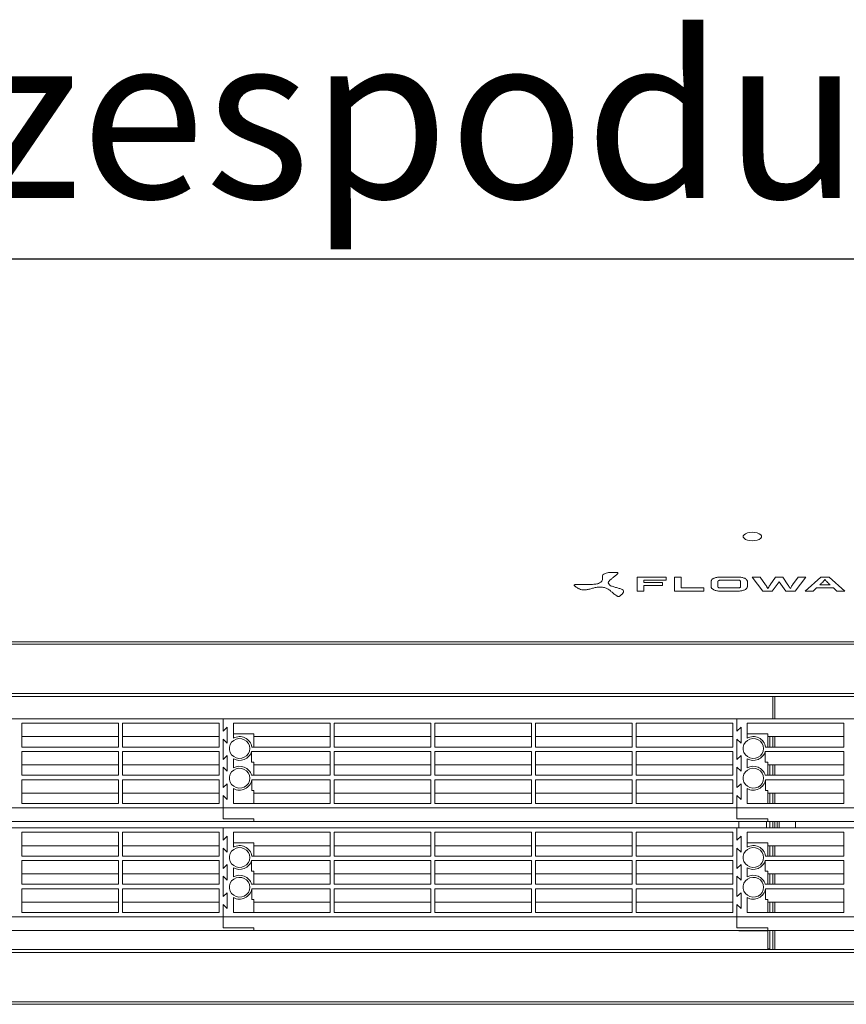
# Model space of a CAD drawing. Units: millimetres. Extents: x 19441 to 28041, y 1852 to 4822.
# Drawn here: x 20528 to 20930, y 3068 to 3548 of the extents above; entities that cross this region are included whole.
import ezdxf

# ---------------------------------------------------------------- set-up
doc = ezdxf.new("R2010")
doc.units = ezdxf.units.MM
doc.layers.add('Flowair1', color=7, linetype='Continuous')
doc.layers.add('TABELKA', color=7, linetype='Continuous')
doc.styles.add('SLDTEXTSTYLE0', font='TXT.shx', dxfattribs={"width": 0.75})

msp = doc.modelspace()

# ---------------------------------------------------------------- linework, layer by layer
at = {"layer": 'Flowair1', "color": 7, "linetype": 'Continuous', "lineweight": 15}
for p, q in [((21664.584, 3431.419), (20104.584, 3431.419)), ((21664.584, 3431.255), (20104.584, 3431.255)), ((20880.536, 3297.098), (20880.179, 3296.527)), ((20880.179, 3296.527), (20880.179, 3295.931)), ((20880.179, 3295.931), (20880.536, 3295.36)), ((20881.221, 3297.599), (20880.536, 3297.098)), ((20880.536, 3295.36), (20881.221, 3294.858)), ((20882.178, 3297.989), (20881.221, 3297.599)), ((20881.221, 3294.858), (20882.178, 3294.468)), ((20883.33, 3298.237), (20882.178, 3297.989)), ((20882.178, 3294.468), (20883.33, 3294.221)), ((20884.584, 3298.322), (20883.33, 3298.237)), ((20883.33, 3294.221), (20884.584, 3294.136)), ((20885.838, 3298.237), (20884.584, 3298.322)), ((20884.584, 3294.136), (20885.838, 3294.221)), ((20886.99, 3297.989), (20885.838, 3298.237)), ((20885.838, 3294.221), (20886.99, 3294.468)), ((20887.947, 3297.599), (20886.99, 3297.989)), ((20886.99, 3294.468), (20887.947, 3294.858)), ((20888.632, 3297.098), (20887.947, 3297.599)), ((20887.947, 3294.858), (20888.632, 3295.36)), ((20888.989, 3296.527), (20888.632, 3297.098)), ((20888.632, 3295.36), (20888.989, 3295.931)), ((20888.989, 3295.931), (20888.989, 3296.527)), ((20842.591, 3276.495), (20828.488, 3276.495)), ((20828.488, 3276.495), (20828.488, 3269.665)), ((20831.762, 3274.965), (20842.591, 3274.965)), ((20831.762, 3273.879), (20831.762, 3274.965)), ((20842.591, 3274.965), (20842.591, 3276.495)), ((20850.004, 3276.495), (20846.727, 3276.495)), ((20846.727, 3276.495), (20846.727, 3269.665)), ((20850.004, 3271.205), (20850.004, 3276.495)), ((20877.786, 3276.486), (20868.928, 3276.486)), ((20868.928, 3274.956), (20877.786, 3274.956)), ((20884.528, 3276.486), (20889.752, 3269.673)), ((20888.306, 3276.486), (20884.528, 3276.486)), ((20891.019, 3272.706), (20888.306, 3276.486)), ((20895.782, 3276.486), (20893.27, 3272.706)), ((20899.38, 3276.486), (20895.782, 3276.486)), ((20901.91, 3272.706), (20899.38, 3276.486)), ((20906.854, 3276.486), (20904.142, 3272.706)), ((20905.426, 3269.673), (20910.632, 3276.486)), ((20910.632, 3276.486), (20906.854, 3276.486)), ((20917.935, 3276.486), (20910.339, 3269.673)), ((20921.91, 3276.486), (20917.935, 3276.486)), ((20929.506, 3269.673), (20921.91, 3276.486)), ((20840.793, 3273.879), (20831.762, 3273.879)), ((20831.762, 3272.337), (20840.793, 3272.337)), ((20831.762, 3269.665), (20831.762, 3272.337)), ((20840.793, 3272.337), (20840.793, 3273.879)), ((20860.991, 3271.205), (20850.004, 3271.205)), ((20860.991, 3269.665), (20860.991, 3271.205)), ((20864.569, 3274.436), (20864.569, 3271.724)), ((20867.842, 3271.724), (20867.842, 3274.436)), ((20877.786, 3271.205), (20868.928, 3271.205)), ((20878.872, 3274.436), (20878.872, 3271.724)), ((20882.147, 3271.724), (20882.147, 3274.436)), ((20894.253, 3269.673), (20897.591, 3274.238)), ((20897.591, 3274.238), (20900.906, 3269.673)), ((20914.117, 3269.673), (20915.727, 3271.205)), ((20915.727, 3271.205), (20924.143, 3271.205)), ((20922.413, 3272.745), (20917.452, 3272.745)), ((20924.143, 3271.205), (20925.751, 3269.673)), ((20828.488, 3269.665), (20831.762, 3269.665)), ((20846.727, 3269.665), (20860.991, 3269.665)), ((20868.928, 3269.673), (20877.786, 3269.673)), ((20889.752, 3269.673), (20894.253, 3269.673)), ((20900.906, 3269.673), (20905.426, 3269.673)), ((20910.339, 3269.673), (20914.117, 3269.673)), ((20925.751, 3269.673), (20929.506, 3269.673)), ((21664.584, 3244.995), (20104.584, 3244.995)), ((21664.584, 3243.759), (20104.584, 3243.759)), ((20125.584, 3219.719), (21643.584, 3219.719)), ((21643.584, 3218.319), (20125.584, 3218.319)), ((20894.584, 3207.493), (20894.584, 3218.319)), ((20895.584, 3207.493), (20895.584, 3218.319)), ((20627.084, 3207.493), (20377.084, 3207.493)), ((20576.084, 3205.321), (20529.084, 3205.321)), ((20529.084, 3205.321), (20529.084, 3193.74)), ((20576.084, 3193.74), (20576.084, 3205.321)), ((20625.084, 3205.321), (20578.084, 3205.321)), ((20578.084, 3205.321), (20578.084, 3193.74)), ((20625.084, 3193.74), (20625.084, 3205.321)), ((20627.084, 3201.461), (20627.084, 3207.493)), ((20627.084, 3207.493), (20627.084, 3201.461)), ((20877.084, 3207.493), (20627.084, 3207.493)), ((20629.084, 3203.391), (20627.084, 3201.461)), ((20629.084, 3203.391), (20627.084, 3201.461)), ((20629.084, 3195.67), (20629.084, 3203.391)), ((20629.084, 3195.67), (20629.084, 3203.391)), ((20679.084, 3205.321), (20632.084, 3205.321)), ((20632.084, 3205.321), (20632.084, 3198.031)), ((20679.084, 3193.74), (20679.084, 3205.321)), ((20728.084, 3205.321), (20681.084, 3205.321)), ((20681.084, 3205.321), (20681.084, 3193.74)), ((20728.084, 3193.74), (20728.084, 3205.321)), ((20777.084, 3205.321), (20730.084, 3205.321)), ((20730.084, 3205.321), (20730.084, 3193.74)), ((20777.084, 3193.74), (20777.084, 3205.321)), ((20826.084, 3205.321), (20779.084, 3205.321)), ((20779.084, 3205.321), (20779.084, 3193.74)), ((20826.084, 3193.74), (20826.084, 3205.321)), ((20875.084, 3205.321), (20828.084, 3205.321)), ((20828.084, 3205.321), (20828.084, 3193.74)), ((20875.084, 3193.74), (20875.084, 3205.321)), ((20877.084, 3207.493), (20877.084, 3201.461)), ((21127.084, 3207.493), (20877.084, 3207.493)), ((20877.084, 3201.461), (20877.084, 3207.493)), ((20879.084, 3203.391), (20877.084, 3201.461)), ((20879.084, 3203.391), (20877.084, 3201.461)), ((20879.084, 3195.67), (20879.084, 3203.391)), ((20879.084, 3195.67), (20879.084, 3203.391)), ((20929.084, 3205.321), (20882.084, 3205.321)), ((20882.084, 3205.321), (20882.084, 3198.031)), ((20929.084, 3193.74), (20929.084, 3205.321)), ((20576.084, 3198.775), (20529.084, 3198.775)), ((20625.084, 3198.775), (20578.084, 3198.775)), ((20642.084, 3200.084), (20632.084, 3200.084)), ((20642.084, 3193.74), (20642.084, 3200.084)), ((20679.084, 3198.775), (20642.084, 3198.775)), ((20728.084, 3198.775), (20681.084, 3198.775)), ((20777.084, 3198.775), (20730.084, 3198.775)), ((20826.084, 3198.775), (20779.084, 3198.775)), ((20875.084, 3198.775), (20828.084, 3198.775)), ((20892.084, 3200.084), (20882.084, 3200.084)), ((20892.084, 3193.74), (20892.084, 3200.084)), ((20929.084, 3198.775), (20892.084, 3198.775)), ((20893.084, 3198.775), (20893.084, 3193.74)), ((20894.584, 3193.74), (20894.584, 3198.775)), ((20895.584, 3193.74), (20895.584, 3198.775)), ((20529.084, 3193.74), (20576.084, 3193.74)), ((20578.084, 3193.74), (20625.084, 3193.74)), ((20627.084, 3197.601), (20629.084, 3195.67)), ((20627.084, 3187.708), (20627.084, 3197.601)), ((20627.084, 3197.601), (20627.084, 3187.708)), ((20627.084, 3197.601), (20629.084, 3195.67)), ((20630.498, 3194.939), (20630.131, 3193.673)), ((20630.131, 3193.673), (20630.131, 3192.359)), ((20631.205, 3196.062), (20630.498, 3194.939)), ((20632.201, 3196.959), (20631.205, 3196.062)), ((20633.41, 3197.563), (20632.201, 3196.959)), ((20634.743, 3197.831), (20633.41, 3197.563)), ((20636.101, 3197.741), (20634.743, 3197.831)), ((20637.384, 3197.301), (20636.101, 3197.741)), ((20638.497, 3196.543), (20637.384, 3197.301)), ((20639.356, 3195.524), (20638.497, 3196.543)), ((20639.899, 3194.318), (20639.356, 3195.524)), ((20640.084, 3193.016), (20639.899, 3194.318)), ((20641.037, 3193.74), (20679.084, 3193.74)), ((20681.084, 3193.74), (20728.084, 3193.74)), ((20730.084, 3193.74), (20777.084, 3193.74)), ((20779.084, 3193.74), (20826.084, 3193.74)), ((20828.084, 3193.74), (20875.084, 3193.74)), ((20877.084, 3197.601), (20877.084, 3187.708)), ((20877.084, 3197.601), (20879.084, 3195.67)), ((20877.084, 3197.601), (20879.084, 3195.67)), ((20877.084, 3187.708), (20877.084, 3197.601)), ((20880.498, 3194.939), (20880.131, 3193.673)), ((20880.131, 3193.673), (20880.131, 3192.359)), ((20881.205, 3196.062), (20880.498, 3194.939)), ((20882.201, 3196.959), (20881.205, 3196.062)), ((20883.41, 3197.563), (20882.201, 3196.959)), ((20884.743, 3197.831), (20883.41, 3197.563)), ((20886.101, 3197.741), (20884.743, 3197.831)), ((20887.384, 3197.301), (20886.101, 3197.741)), ((20888.497, 3196.543), (20887.384, 3197.301)), ((20889.356, 3195.524), (20888.497, 3196.543)), ((20889.899, 3194.318), (20889.356, 3195.524)), ((20890.084, 3193.016), (20889.899, 3194.318)), ((20891.037, 3193.74), (20929.084, 3193.74)), ((20576.084, 3191.569), (20529.084, 3191.569)), ((20529.084, 3191.569), (20529.084, 3179.987)), ((20576.084, 3179.987), (20576.084, 3191.569)), ((20625.084, 3191.569), (20578.084, 3191.569)), ((20578.084, 3191.569), (20578.084, 3179.987)), ((20625.084, 3179.987), (20625.084, 3191.569)), ((20629.084, 3189.639), (20627.084, 3187.708)), ((20629.084, 3189.639), (20627.084, 3187.708)), ((20629.084, 3181.918), (20629.084, 3189.639)), ((20629.084, 3181.918), (20629.084, 3189.639)), ((20630.131, 3192.359), (20630.498, 3191.094)), ((20630.498, 3191.094), (20631.205, 3189.971)), ((20631.205, 3189.971), (20632.201, 3189.074)), ((20632.201, 3189.074), (20633.41, 3188.47)), ((20633.41, 3188.47), (20634.743, 3188.202)), ((20636.101, 3188.292), (20637.384, 3188.732)), ((20637.384, 3188.732), (20638.497, 3189.49)), ((20638.497, 3189.49), (20639.356, 3190.509)), ((20639.356, 3190.509), (20639.899, 3191.715)), ((20639.899, 3191.715), (20640.084, 3193.016)), ((20679.084, 3191.569), (20640.893, 3191.569)), ((20640.893, 3186.331), (20640.893, 3191.569)), ((20679.084, 3179.987), (20679.084, 3191.569)), ((20728.084, 3191.569), (20681.084, 3191.569)), ((20681.084, 3191.569), (20681.084, 3179.987)), ((20728.084, 3179.987), (20728.084, 3191.569)), ((20777.084, 3191.569), (20730.084, 3191.569)), ((20730.084, 3191.569), (20730.084, 3179.987)), ((20777.084, 3179.987), (20777.084, 3191.569)), ((20826.084, 3191.569), (20779.084, 3191.569)), ((20779.084, 3191.569), (20779.084, 3179.987)), ((20826.084, 3179.987), (20826.084, 3191.569)), ((20875.084, 3191.569), (20828.084, 3191.569)), ((20828.084, 3191.569), (20828.084, 3179.987)), ((20875.084, 3179.987), (20875.084, 3191.569)), ((20879.084, 3189.639), (20877.084, 3187.708)), ((20879.084, 3189.639), (20877.084, 3187.708)), ((20879.084, 3181.918), (20879.084, 3189.639)), ((20879.084, 3181.918), (20879.084, 3189.639)), ((20880.131, 3192.359), (20880.498, 3191.094)), ((20880.498, 3191.094), (20881.205, 3189.971)), ((20881.205, 3189.971), (20882.201, 3189.074)), ((20882.201, 3189.074), (20883.41, 3188.47)), ((20883.41, 3188.47), (20884.743, 3188.202)), ((20886.101, 3188.292), (20887.384, 3188.732)), ((20887.384, 3188.732), (20888.497, 3189.49)), ((20888.497, 3189.49), (20889.356, 3190.509)), ((20889.356, 3190.509), (20889.899, 3191.715)), ((20889.899, 3191.715), (20890.084, 3193.016)), ((20929.084, 3191.569), (20890.893, 3191.569)), ((20890.893, 3186.331), (20890.893, 3191.569)), ((20929.084, 3179.987), (20929.084, 3191.569)), ((20576.084, 3185.022), (20529.084, 3185.022)), ((20625.084, 3185.022), (20578.084, 3185.022)), ((20627.084, 3183.848), (20629.084, 3181.918)), ((20627.084, 3173.956), (20627.084, 3183.848)), ((20627.084, 3183.848), (20627.084, 3173.956)), ((20627.084, 3183.848), (20629.084, 3181.918)), ((20632.084, 3188.002), (20632.084, 3183.555)), ((20634.743, 3188.202), (20636.101, 3188.292)), ((20642.084, 3186.331), (20640.893, 3186.331)), ((20642.084, 3179.987), (20642.084, 3186.331)), ((20679.084, 3185.022), (20642.084, 3185.022)), ((20728.084, 3185.022), (20681.084, 3185.022)), ((20777.084, 3185.022), (20730.084, 3185.022)), ((20826.084, 3185.022), (20779.084, 3185.022)), ((20875.084, 3185.022), (20828.084, 3185.022)), ((20877.084, 3183.848), (20877.084, 3173.956)), ((20877.084, 3183.848), (20879.084, 3181.918)), ((20877.084, 3183.848), (20879.084, 3181.918)), ((20877.084, 3173.956), (20877.084, 3183.848)), ((20882.084, 3188.002), (20882.084, 3183.555)), ((20884.743, 3188.202), (20886.101, 3188.292)), ((20892.084, 3186.331), (20890.893, 3186.331)), ((20892.084, 3179.987), (20892.084, 3186.331)), ((20929.084, 3185.022), (20892.084, 3185.022)), ((20893.084, 3185.022), (20893.084, 3179.987)), ((20894.584, 3179.987), (20894.584, 3185.022)), ((20895.584, 3179.987), (20895.584, 3185.022)), ((20529.084, 3179.987), (20576.084, 3179.987)), ((20578.084, 3179.987), (20625.084, 3179.987)), ((20630.498, 3180.462), (20630.131, 3179.197)), ((20630.131, 3179.197), (20630.131, 3177.883)), ((20631.205, 3181.585), (20630.498, 3180.462)), ((20632.201, 3182.482), (20631.205, 3181.585)), ((20633.41, 3183.087), (20632.201, 3182.482)), ((20634.743, 3183.354), (20633.41, 3183.087)), ((20636.101, 3183.264), (20634.743, 3183.354)), ((20637.384, 3182.824), (20636.101, 3183.264)), ((20638.497, 3182.066), (20637.384, 3182.824)), ((20639.356, 3181.047), (20638.497, 3182.066)), ((20639.899, 3179.842), (20639.356, 3181.047)), ((20640.084, 3178.54), (20639.899, 3179.842)), ((20640.893, 3179.987), (20679.084, 3179.987)), ((20681.084, 3179.987), (20728.084, 3179.987)), ((20730.084, 3179.987), (20777.084, 3179.987)), ((20779.084, 3179.987), (20826.084, 3179.987)), ((20828.084, 3179.987), (20875.084, 3179.987)), ((20880.498, 3180.462), (20880.131, 3179.197)), ((20880.131, 3179.197), (20880.131, 3177.883)), ((20881.205, 3181.585), (20880.498, 3180.462)), ((20882.201, 3182.482), (20881.205, 3181.585)), ((20883.41, 3183.087), (20882.201, 3182.482)), ((20884.743, 3183.354), (20883.41, 3183.087)), ((20886.101, 3183.264), (20884.743, 3183.354)), ((20887.384, 3182.824), (20886.101, 3183.264)), ((20888.497, 3182.066), (20887.384, 3182.824)), ((20889.356, 3181.047), (20888.497, 3182.066)), ((20889.899, 3179.842), (20889.356, 3181.047)), ((20890.084, 3178.54), (20889.899, 3179.842)), ((20890.893, 3179.987), (20929.084, 3179.987)), ((20576.084, 3177.816), (20529.084, 3177.816)), ((20529.084, 3177.816), (20529.084, 3166.235)), ((20576.084, 3166.235), (20576.084, 3177.816)), ((20625.084, 3177.816), (20578.084, 3177.816)), ((20578.084, 3177.816), (20578.084, 3166.235)), ((20625.084, 3166.235), (20625.084, 3177.816)), ((20629.084, 3175.886), (20627.084, 3173.956)), ((20629.084, 3175.886), (20627.084, 3173.956)), ((20629.084, 3168.165), (20629.084, 3175.886)), ((20629.084, 3168.165), (20629.084, 3175.886)), ((20630.131, 3177.883), (20630.498, 3176.617)), ((20630.498, 3176.617), (20631.205, 3175.494)), ((20631.205, 3175.494), (20632.201, 3174.598)), ((20632.201, 3174.598), (20633.41, 3173.993)), ((20636.101, 3173.815), (20637.384, 3174.255)), ((20637.384, 3174.255), (20638.497, 3175.013)), ((20638.497, 3175.013), (20639.356, 3176.033)), ((20639.356, 3176.033), (20639.899, 3177.238)), ((20639.899, 3177.238), (20640.084, 3178.54)), ((20679.084, 3177.816), (20641.037, 3177.816)), ((20641.037, 3172.579), (20641.037, 3177.816)), ((20679.084, 3166.235), (20679.084, 3177.816)), ((20728.084, 3177.816), (20681.084, 3177.816)), ((20681.084, 3177.816), (20681.084, 3166.235)), ((20728.084, 3166.235), (20728.084, 3177.816)), ((20777.084, 3177.816), (20730.084, 3177.816)), ((20730.084, 3177.816), (20730.084, 3166.235)), ((20777.084, 3166.235), (20777.084, 3177.816)), ((20826.084, 3177.816), (20779.084, 3177.816)), ((20779.084, 3177.816), (20779.084, 3166.235)), ((20826.084, 3166.235), (20826.084, 3177.816)), ((20875.084, 3177.816), (20828.084, 3177.816)), ((20828.084, 3177.816), (20828.084, 3166.235)), ((20875.084, 3166.235), (20875.084, 3177.816)), ((20879.084, 3175.886), (20877.084, 3173.956)), ((20879.084, 3175.886), (20877.084, 3173.956)), ((20879.084, 3168.165), (20879.084, 3175.886)), ((20879.084, 3168.165), (20879.084, 3175.886)), ((20880.131, 3177.883), (20880.498, 3176.617)), ((20880.498, 3176.617), (20881.205, 3175.494)), ((20881.205, 3175.494), (20882.201, 3174.598)), ((20882.201, 3174.598), (20883.41, 3173.993)), ((20886.101, 3173.815), (20887.384, 3174.255)), ((20887.384, 3174.255), (20888.497, 3175.013)), ((20888.497, 3175.013), (20889.356, 3176.033)), ((20889.356, 3176.033), (20889.899, 3177.238)), ((20889.899, 3177.238), (20890.084, 3178.54)), ((20929.084, 3177.816), (20891.037, 3177.816)), ((20891.037, 3172.579), (20891.037, 3177.816)), ((20929.084, 3166.235), (20929.084, 3177.816)), ((20576.084, 3171.269), (20529.084, 3171.269)), ((20625.084, 3171.269), (20578.084, 3171.269)), ((20627.084, 3170.095), (20629.084, 3168.165)), ((20627.084, 3164.063), (20627.084, 3170.095)), ((20627.084, 3170.095), (20627.084, 3164.063)), ((20627.084, 3170.095), (20629.084, 3168.165)), ((20632.084, 3173.525), (20632.084, 3166.235)), ((20633.41, 3173.993), (20634.743, 3173.726)), ((20634.743, 3173.726), (20636.101, 3173.815)), ((20642.084, 3172.579), (20641.037, 3172.579)), ((20642.084, 3166.235), (20642.084, 3172.579)), ((20679.084, 3171.269), (20642.084, 3171.269)), ((20728.084, 3171.269), (20681.084, 3171.269)), ((20777.084, 3171.269), (20730.084, 3171.269)), ((20826.084, 3171.269), (20779.084, 3171.269)), ((20875.084, 3171.269), (20828.084, 3171.269)), ((20877.084, 3170.095), (20877.084, 3164.063)), ((20877.084, 3170.095), (20879.084, 3168.165)), ((20877.084, 3170.095), (20879.084, 3168.165)), ((20877.084, 3164.063), (20877.084, 3170.095)), ((20882.084, 3173.525), (20882.084, 3166.235)), ((20883.41, 3173.993), (20884.743, 3173.726)), ((20884.743, 3173.726), (20886.101, 3173.815)), ((20892.084, 3172.579), (20891.037, 3172.579)), ((20892.084, 3166.235), (20892.084, 3172.579)), ((20929.084, 3171.269), (20892.084, 3171.269)), ((20893.084, 3171.269), (20893.084, 3166.235)), ((20894.584, 3166.235), (20894.584, 3171.269)), ((20895.584, 3166.235), (20895.584, 3171.269)), ((20529.084, 3166.235), (20576.084, 3166.235)), ((20578.084, 3166.235), (20625.084, 3166.235)), ((20632.084, 3166.235), (20679.084, 3166.235)), ((20681.084, 3166.235), (20728.084, 3166.235)), ((20730.084, 3166.235), (20777.084, 3166.235)), ((20779.084, 3166.235), (20826.084, 3166.235)), ((20828.084, 3166.235), (20875.084, 3166.235)), ((20882.084, 3166.235), (20929.084, 3166.235)), ((20377.084, 3164.063), (20627.084, 3164.063)), ((20627.084, 3164.063), (20627.084, 3158.826)), ((20627.084, 3164.063), (20627.084, 3158.826)), ((20627.084, 3164.063), (20877.084, 3164.063)), ((20877.084, 3164.063), (20877.084, 3158.826)), ((20877.084, 3164.063), (21127.084, 3164.063)), ((20877.084, 3164.063), (20877.084, 3158.826)), ((20392.084, 3157.517), (20642.084, 3157.517)), ((20642.084, 3158.826), (20627.084, 3158.826)), ((20627.084, 3158.826), (20642.084, 3158.826)), ((20642.084, 3157.517), (20642.084, 3158.826)), ((20642.084, 3158.826), (20642.084, 3157.517)), ((20642.084, 3157.517), (20892.084, 3157.517)), ((20877.084, 3158.826), (20892.084, 3158.826)), ((20892.084, 3158.826), (20877.084, 3158.826)), ((20878.084, 3157.517), (20878.084, 3154.412)), ((20891.484, 3157.517), (20891.484, 3154.412)), ((20892.084, 3158.826), (20892.084, 3157.517)), ((20892.084, 3157.517), (20892.084, 3158.826)), ((20892.084, 3157.517), (21142.084, 3157.517)), ((20893.084, 3157.517), (20893.084, 3154.412)), ((20894.584, 3154.412), (20894.584, 3157.517)), ((20895.584, 3154.412), (20895.584, 3157.517)), ((20896.584, 3154.412), (20896.584, 3157.517)), ((20897.584, 3157.517), (20897.584, 3154.412)), ((20905.584, 3157.517), (20905.584, 3154.412)), ((20627.084, 3154.412), (20377.084, 3154.412)), ((20576.084, 3152.241), (20529.084, 3152.241)), ((20529.084, 3152.241), (20529.084, 3140.659)), ((20576.084, 3140.659), (20576.084, 3152.241)), ((20625.084, 3152.241), (20578.084, 3152.241)), ((20578.084, 3152.241), (20578.084, 3140.659)), ((20625.084, 3140.659), (20625.084, 3152.241)), ((20627.084, 3148.38), (20627.084, 3154.412)), ((20627.084, 3154.412), (20627.084, 3148.38)), ((20877.084, 3154.412), (20627.084, 3154.412)), ((20629.084, 3150.311), (20627.084, 3148.38)), ((20629.084, 3150.311), (20627.084, 3148.38)), ((20629.084, 3142.59), (20629.084, 3150.311)), ((20629.084, 3142.59), (20629.084, 3150.311)), ((20679.084, 3152.241), (20632.084, 3152.241)), ((20632.084, 3152.241), (20632.084, 3144.95)), ((20679.084, 3140.659), (20679.084, 3152.241)), ((20728.084, 3152.241), (20681.084, 3152.241)), ((20681.084, 3152.241), (20681.084, 3140.659)), ((20728.084, 3140.659), (20728.084, 3152.241)), ((20777.084, 3152.241), (20730.084, 3152.241)), ((20730.084, 3152.241), (20730.084, 3140.659)), ((20777.084, 3140.659), (20777.084, 3152.241)), ((20826.084, 3152.241), (20779.084, 3152.241)), ((20779.084, 3152.241), (20779.084, 3140.659)), ((20826.084, 3140.659), (20826.084, 3152.241)), ((20875.084, 3152.241), (20828.084, 3152.241)), ((20828.084, 3152.241), (20828.084, 3140.659)), ((20875.084, 3140.659), (20875.084, 3152.241)), ((20877.084, 3154.412), (20877.084, 3148.38)), ((21127.084, 3154.412), (20877.084, 3154.412)), ((20877.084, 3148.38), (20877.084, 3154.412)), ((20879.084, 3150.311), (20877.084, 3148.38)), ((20879.084, 3150.311), (20877.084, 3148.38)), ((20879.084, 3142.59), (20879.084, 3150.311)), ((20879.084, 3142.59), (20879.084, 3150.311)), ((20929.084, 3152.241), (20882.084, 3152.241)), ((20882.084, 3152.241), (20882.084, 3144.95)), ((20929.084, 3140.659), (20929.084, 3152.241)), ((20576.084, 3145.694), (20529.084, 3145.694)), ((20625.084, 3145.694), (20578.084, 3145.694)), ((20642.084, 3147.003), (20632.084, 3147.003)), ((20642.084, 3140.659), (20642.084, 3147.003)), ((20679.084, 3145.694), (20642.084, 3145.694)), ((20728.084, 3145.694), (20681.084, 3145.694)), ((20777.084, 3145.694), (20730.084, 3145.694)), ((20826.084, 3145.694), (20779.084, 3145.694)), ((20875.084, 3145.694), (20828.084, 3145.694)), ((20892.084, 3147.003), (20882.084, 3147.003)), ((20892.084, 3140.659), (20892.084, 3147.003)), ((20929.084, 3145.694), (20892.084, 3145.694)), ((20893.084, 3145.694), (20893.084, 3140.659)), ((20894.584, 3140.659), (20894.584, 3145.694)), ((20895.584, 3140.659), (20895.584, 3145.694)), ((20529.084, 3140.659), (20576.084, 3140.659)), ((20578.084, 3140.659), (20625.084, 3140.659)), ((20627.084, 3144.52), (20629.084, 3142.59)), ((20627.084, 3134.628), (20627.084, 3144.52)), ((20627.084, 3144.52), (20627.084, 3134.628)), ((20627.084, 3144.52), (20629.084, 3142.59)), ((20630.498, 3141.858), (20630.131, 3140.593)), ((20630.131, 3140.593), (20630.131, 3139.279)), ((20631.205, 3142.981), (20630.498, 3141.858)), ((20632.201, 3143.878), (20631.205, 3142.981)), ((20633.41, 3144.483), (20632.201, 3143.878)), ((20634.743, 3144.75), (20633.41, 3144.483)), ((20636.101, 3144.66), (20634.743, 3144.75)), ((20637.384, 3144.22), (20636.101, 3144.66)), ((20638.497, 3143.462), (20637.384, 3144.22)), ((20639.356, 3142.443), (20638.497, 3143.462)), ((20639.899, 3141.238), (20639.356, 3142.443)), ((20640.084, 3139.936), (20639.899, 3141.238)), ((20641.037, 3140.659), (20679.084, 3140.659)), ((20681.084, 3140.659), (20728.084, 3140.659)), ((20730.084, 3140.659), (20777.084, 3140.659)), ((20779.084, 3140.659), (20826.084, 3140.659)), ((20828.084, 3140.659), (20875.084, 3140.659)), ((20877.084, 3144.52), (20877.084, 3134.628)), ((20877.084, 3144.52), (20879.084, 3142.59)), ((20877.084, 3144.52), (20879.084, 3142.59)), ((20877.084, 3134.628), (20877.084, 3144.52)), ((20880.498, 3141.858), (20880.131, 3140.593)), ((20880.131, 3140.593), (20880.131, 3139.279)), ((20881.205, 3142.981), (20880.498, 3141.858)), ((20882.201, 3143.878), (20881.205, 3142.981)), ((20883.41, 3144.483), (20882.201, 3143.878)), ((20884.743, 3144.75), (20883.41, 3144.483)), ((20886.101, 3144.66), (20884.743, 3144.75)), ((20887.384, 3144.22), (20886.101, 3144.66)), ((20888.497, 3143.462), (20887.384, 3144.22)), ((20889.356, 3142.443), (20888.497, 3143.462)), ((20889.899, 3141.238), (20889.356, 3142.443)), ((20890.084, 3139.936), (20889.899, 3141.238)), ((20891.037, 3140.659), (20929.084, 3140.659)), ((20576.084, 3138.488), (20529.084, 3138.488)), ((20529.084, 3138.488), (20529.084, 3126.907)), ((20576.084, 3126.907), (20576.084, 3138.488)), ((20625.084, 3138.488), (20578.084, 3138.488)), ((20578.084, 3138.488), (20578.084, 3126.907)), ((20625.084, 3126.907), (20625.084, 3138.488)), ((20629.084, 3136.558), (20627.084, 3134.628)), ((20629.084, 3136.558), (20627.084, 3134.628)), ((20629.084, 3128.837), (20629.084, 3136.558)), ((20629.084, 3128.837), (20629.084, 3136.558)), ((20630.131, 3139.279), (20630.498, 3138.013)), ((20630.498, 3138.013), (20631.205, 3136.89)), ((20631.205, 3136.89), (20632.201, 3135.993)), ((20632.201, 3135.993), (20633.41, 3135.389)), ((20637.384, 3135.651), (20638.497, 3136.409)), ((20638.497, 3136.409), (20639.356, 3137.428)), ((20639.356, 3137.428), (20639.899, 3138.634)), ((20639.899, 3138.634), (20640.084, 3139.936)), ((20679.084, 3138.488), (20640.893, 3138.488)), ((20640.893, 3133.251), (20640.893, 3138.488)), ((20679.084, 3126.907), (20679.084, 3138.488)), ((20728.084, 3138.488), (20681.084, 3138.488)), ((20681.084, 3138.488), (20681.084, 3126.907)), ((20728.084, 3126.907), (20728.084, 3138.488)), ((20777.084, 3138.488), (20730.084, 3138.488)), ((20730.084, 3138.488), (20730.084, 3126.907)), ((20777.084, 3126.907), (20777.084, 3138.488)), ((20826.084, 3138.488), (20779.084, 3138.488)), ((20779.084, 3138.488), (20779.084, 3126.907)), ((20826.084, 3126.907), (20826.084, 3138.488)), ((20875.084, 3138.488), (20828.084, 3138.488)), ((20828.084, 3138.488), (20828.084, 3126.907)), ((20875.084, 3126.907), (20875.084, 3138.488)), ((20879.084, 3136.558), (20877.084, 3134.628)), ((20879.084, 3136.558), (20877.084, 3134.628)), ((20879.084, 3128.837), (20879.084, 3136.558)), ((20879.084, 3128.837), (20879.084, 3136.558)), ((20880.131, 3139.279), (20880.498, 3138.013)), ((20880.498, 3138.013), (20881.205, 3136.89)), ((20881.205, 3136.89), (20882.201, 3135.993)), ((20882.201, 3135.993), (20883.41, 3135.389)), ((20887.384, 3135.651), (20888.497, 3136.409)), ((20888.497, 3136.409), (20889.356, 3137.428)), ((20889.356, 3137.428), (20889.899, 3138.634)), ((20889.899, 3138.634), (20890.084, 3139.936)), ((20929.084, 3138.488), (20890.893, 3138.488)), ((20890.893, 3133.251), (20890.893, 3138.488)), ((20929.084, 3126.907), (20929.084, 3138.488)), ((20576.084, 3131.941), (20529.084, 3131.941)), ((20625.084, 3131.941), (20578.084, 3131.941)), ((20632.084, 3134.921), (20632.084, 3130.474)), ((20633.41, 3135.389), (20634.743, 3135.121)), ((20634.743, 3135.121), (20636.101, 3135.211)), ((20636.101, 3135.211), (20637.384, 3135.651)), ((20642.084, 3133.251), (20640.893, 3133.251)), ((20642.084, 3126.907), (20642.084, 3133.251)), ((20679.084, 3131.941), (20642.084, 3131.941)), ((20728.084, 3131.941), (20681.084, 3131.941)), ((20777.084, 3131.941), (20730.084, 3131.941)), ((20826.084, 3131.941), (20779.084, 3131.941)), ((20875.084, 3131.941), (20828.084, 3131.941)), ((20882.084, 3134.921), (20882.084, 3130.474)), ((20883.41, 3135.389), (20884.743, 3135.121)), ((20884.743, 3135.121), (20886.101, 3135.211)), ((20886.101, 3135.211), (20887.384, 3135.651)), ((20892.084, 3133.251), (20890.893, 3133.251)), ((20892.084, 3126.907), (20892.084, 3133.251)), ((20929.084, 3131.941), (20892.084, 3131.941)), ((20893.084, 3131.941), (20893.084, 3126.907)), ((20894.584, 3126.907), (20894.584, 3131.941)), ((20895.584, 3126.907), (20895.584, 3131.941)), ((20529.084, 3126.907), (20576.084, 3126.907)), ((20578.084, 3126.907), (20625.084, 3126.907)), ((20627.084, 3130.767), (20629.084, 3128.837)), ((20627.084, 3120.875), (20627.084, 3130.767)), ((20627.084, 3130.767), (20627.084, 3120.875)), ((20627.084, 3130.767), (20629.084, 3128.837)), ((20630.498, 3127.382), (20630.131, 3126.116)), ((20631.205, 3128.504), (20630.498, 3127.382)), ((20632.201, 3129.401), (20631.205, 3128.504)), ((20633.41, 3130.006), (20632.201, 3129.401)), ((20634.743, 3130.273), (20633.41, 3130.006)), ((20636.101, 3130.184), (20634.743, 3130.273)), ((20637.384, 3129.744), (20636.101, 3130.184)), ((20638.497, 3128.986), (20637.384, 3129.744)), ((20639.356, 3127.966), (20638.497, 3128.986)), ((20639.899, 3126.761), (20639.356, 3127.966)), ((20640.084, 3125.459), (20639.899, 3126.761)), ((20640.893, 3126.907), (20679.084, 3126.907)), ((20681.084, 3126.907), (20728.084, 3126.907)), ((20730.084, 3126.907), (20777.084, 3126.907)), ((20779.084, 3126.907), (20826.084, 3126.907)), ((20828.084, 3126.907), (20875.084, 3126.907)), ((20877.084, 3130.767), (20877.084, 3120.875)), ((20877.084, 3130.767), (20879.084, 3128.837)), ((20877.084, 3130.767), (20879.084, 3128.837)), ((20877.084, 3120.875), (20877.084, 3130.767)), ((20880.498, 3127.382), (20880.131, 3126.116)), ((20881.205, 3128.504), (20880.498, 3127.382)), ((20882.201, 3129.401), (20881.205, 3128.504)), ((20883.41, 3130.006), (20882.201, 3129.401)), ((20884.743, 3130.273), (20883.41, 3130.006)), ((20886.101, 3130.184), (20884.743, 3130.273)), ((20887.384, 3129.744), (20886.101, 3130.184)), ((20888.497, 3128.986), (20887.384, 3129.744)), ((20889.356, 3127.966), (20888.497, 3128.986)), ((20889.899, 3126.761), (20889.356, 3127.966)), ((20890.084, 3125.459), (20889.899, 3126.761)), ((20890.893, 3126.907), (20929.084, 3126.907)), ((20576.084, 3124.735), (20529.084, 3124.735)), ((20529.084, 3124.735), (20529.084, 3113.154)), ((20576.084, 3113.154), (20576.084, 3124.735)), ((20625.084, 3124.735), (20578.084, 3124.735)), ((20578.084, 3124.735), (20578.084, 3113.154)), ((20625.084, 3113.154), (20625.084, 3124.735)), ((20629.084, 3122.805), (20627.084, 3120.875)), ((20629.084, 3122.805), (20627.084, 3120.875)), ((20629.084, 3115.084), (20629.084, 3122.805)), ((20629.084, 3115.084), (20629.084, 3122.805)), ((20630.131, 3126.116), (20630.131, 3124.802)), ((20630.131, 3124.802), (20630.498, 3123.537)), ((20630.498, 3123.537), (20631.205, 3122.414)), ((20631.205, 3122.414), (20632.201, 3121.517)), ((20632.201, 3121.517), (20633.41, 3120.912)), ((20637.384, 3121.175), (20638.497, 3121.932)), ((20638.497, 3121.932), (20639.356, 3122.952)), ((20639.356, 3122.952), (20639.899, 3124.157)), ((20639.899, 3124.157), (20640.084, 3125.459)), ((20679.084, 3124.735), (20641.037, 3124.735)), ((20641.037, 3119.498), (20641.037, 3124.735)), ((20679.084, 3113.154), (20679.084, 3124.735)), ((20728.084, 3124.735), (20681.084, 3124.735)), ((20681.084, 3124.735), (20681.084, 3113.154)), ((20728.084, 3113.154), (20728.084, 3124.735)), ((20777.084, 3124.735), (20730.084, 3124.735)), ((20730.084, 3124.735), (20730.084, 3113.154)), ((20777.084, 3113.154), (20777.084, 3124.735)), ((20826.084, 3124.735), (20779.084, 3124.735)), ((20779.084, 3124.735), (20779.084, 3113.154)), ((20826.084, 3113.154), (20826.084, 3124.735)), ((20875.084, 3124.735), (20828.084, 3124.735)), ((20828.084, 3124.735), (20828.084, 3113.154)), ((20875.084, 3113.154), (20875.084, 3124.735)), ((20879.084, 3122.805), (20877.084, 3120.875)), ((20879.084, 3122.805), (20877.084, 3120.875)), ((20879.084, 3115.084), (20879.084, 3122.805)), ((20879.084, 3115.084), (20879.084, 3122.805)), ((20880.131, 3126.116), (20880.131, 3124.802)), ((20880.131, 3124.802), (20880.498, 3123.537)), ((20880.498, 3123.537), (20881.205, 3122.414)), ((20881.205, 3122.414), (20882.201, 3121.517)), ((20882.201, 3121.517), (20883.41, 3120.912)), ((20887.384, 3121.175), (20888.497, 3121.932)), ((20888.497, 3121.932), (20889.356, 3122.952)), ((20889.356, 3122.952), (20889.899, 3124.157)), ((20889.899, 3124.157), (20890.084, 3125.459)), ((20929.084, 3124.735), (20891.037, 3124.735)), ((20891.037, 3119.498), (20891.037, 3124.735)), ((20929.084, 3113.154), (20929.084, 3124.735)), ((20576.084, 3118.189), (20529.084, 3118.189)), ((20625.084, 3118.189), (20578.084, 3118.189)), ((20627.084, 3117.014), (20629.084, 3115.084)), ((20627.084, 3110.982), (20627.084, 3117.014)), ((20627.084, 3117.014), (20627.084, 3110.982)), ((20627.084, 3117.014), (20629.084, 3115.084)), ((20632.084, 3120.444), (20632.084, 3113.154)), ((20633.41, 3120.912), (20634.743, 3120.645)), ((20634.743, 3120.645), (20636.101, 3120.734)), ((20636.101, 3120.734), (20637.384, 3121.175)), ((20642.084, 3119.498), (20641.037, 3119.498)), ((20642.084, 3113.154), (20642.084, 3119.498)), ((20679.084, 3118.189), (20642.084, 3118.189)), ((20728.084, 3118.189), (20681.084, 3118.189)), ((20777.084, 3118.189), (20730.084, 3118.189)), ((20826.084, 3118.189), (20779.084, 3118.189)), ((20875.084, 3118.189), (20828.084, 3118.189)), ((20877.084, 3117.014), (20877.084, 3110.982)), ((20877.084, 3117.014), (20879.084, 3115.084)), ((20877.084, 3117.014), (20879.084, 3115.084)), ((20877.084, 3110.982), (20877.084, 3117.014)), ((20882.084, 3120.444), (20882.084, 3113.154)), ((20883.41, 3120.912), (20884.743, 3120.645)), ((20884.743, 3120.645), (20886.101, 3120.734)), ((20886.101, 3120.734), (20887.384, 3121.175)), ((20892.084, 3119.498), (20891.037, 3119.498)), ((20892.084, 3113.154), (20892.084, 3119.498)), ((20929.084, 3118.189), (20892.084, 3118.189)), ((20893.084, 3118.189), (20893.084, 3113.154)), ((20894.584, 3113.154), (20894.584, 3118.189)), ((20895.584, 3113.154), (20895.584, 3118.189)), ((20529.084, 3113.154), (20576.084, 3113.154)), ((20578.084, 3113.154), (20625.084, 3113.154)), ((20632.084, 3113.154), (20679.084, 3113.154)), ((20681.084, 3113.154), (20728.084, 3113.154)), ((20730.084, 3113.154), (20777.084, 3113.154)), ((20779.084, 3113.154), (20826.084, 3113.154)), ((20828.084, 3113.154), (20875.084, 3113.154)), ((20882.084, 3113.154), (20929.084, 3113.154)), ((20377.084, 3110.982), (20627.084, 3110.982)), ((20627.084, 3110.982), (20627.084, 3105.745)), ((20627.084, 3110.982), (20627.084, 3105.745)), ((20627.084, 3110.982), (20877.084, 3110.982)), ((20877.084, 3110.982), (20877.084, 3105.745)), ((20877.084, 3110.982), (21127.084, 3110.982)), ((20877.084, 3110.982), (20877.084, 3105.745)), ((20392.084, 3104.436), (20642.084, 3104.436)), ((20642.084, 3105.745), (20627.084, 3105.745)), ((20627.084, 3105.745), (20642.084, 3105.745)), ((20642.084, 3104.436), (20642.084, 3105.745)), ((20642.084, 3105.745), (20642.084, 3104.436)), ((20642.084, 3104.436), (20892.084, 3104.436)), ((20877.084, 3105.745), (20892.084, 3105.745)), ((20892.084, 3105.745), (20877.084, 3105.745)), ((20878.084, 3104.436), (20891.484, 3104.436)), ((20878.084, 3104.436), (20878.084, 3104.174)), ((20878.084, 3104.174), (20891.484, 3104.174)), ((20892.084, 3105.745), (20892.084, 3104.436)), ((20892.084, 3104.436), (20892.084, 3105.745)), ((20892.084, 3104.436), (21142.084, 3104.436)), ((20892.084, 3104.017), (20892.084, 3095.819)), ((20893.084, 3104.436), (20893.084, 3104.017)), ((20893.084, 3104.017), (20893.084, 3095.819)), ((20894.584, 3095.119), (20894.584, 3104.436)), ((20895.584, 3095.119), (20895.584, 3104.436)), ((20125.584, 3095.119), (21643.584, 3095.119)), ((21643.584, 3093.719), (20125.584, 3093.719)), ((20892.084, 3095.47), (20892.084, 3095.819)), ((20893.084, 3095.819), (20893.084, 3095.47)), ((20104.584, 3069.679), (21664.584, 3069.679)), ((20104.584, 3068.444), (21664.584, 3068.444))]:
    msp.add_line(p, q, dxfattribs=at)
for centre, radius, start, end in [((20635.084, 3192.805), 6.026, 8.93224, 119.8525), ((20885.084, 3192.805), 6.026, 8.93215, 119.8526), ((20635.08, 3193.263), 6.055, 240.34163, 343.74734), ((20885.08, 3193.263), 6.055, 240.34163, 343.74734), ((20635.08, 3178.293), 6.055, 16.25301, 119.65802), ((20885.08, 3178.293), 6.055, 16.25301, 119.65802), ((20635.084, 3178.752), 6.026, 240.1475, 351.06776), ((20885.084, 3178.752), 6.026, 240.1474, 351.06785), ((20635.084, 3139.724), 6.026, 8.93216, 119.85197), ((20885.084, 3139.724), 6.026, 8.93207, 119.85206), ((20635.08, 3140.183), 6.055, 240.34177, 343.74654), ((20885.08, 3140.183), 6.055, 240.34177, 343.74654), ((20635.08, 3125.212), 6.055, 16.25346, 119.65823), ((20885.08, 3125.212), 6.055, 16.25346, 119.65823), ((20635.084, 3125.671), 6.026, 240.1475, 351.06776), ((20885.084, 3125.671), 6.026, 240.1474, 351.06785), ((20891.624, 3103.483), 0.705, 49.22079, 101.42998)]:
    msp.add_arc(centre, radius, start, end, dxfattribs=at)
for points, knots in [([(20809.372, 3273.268), (20809.946, 3273.492), (20811.039, 3273.919), (20811.597, 3274.897), (20811.632, 3275.832), (20811.571, 3276.742), (20811.751, 3277.616), (20812.729, 3278.296), (20814.28, 3278.635), (20816.224, 3278.785), (20817.715, 3278.759), (20818.576, 3278.745)], [0, 0, 0, 0, 0.1244311, 0.2369312, 0.3519951, 0.4651013, 0.567987, 0.665975, 0.7458309, 0.8531812, 1, 1, 1, 1]), ([(20818.576, 3278.745), (20818.649, 3278.741), (20818.782, 3278.735), (20818.956, 3278.698), (20819.08, 3278.642), (20819.158, 3278.557), (20819.172, 3278.441), (20819.119, 3278.295), (20818.878, 3277.942), (20818.211, 3277.361), (20817.15, 3276.542), (20815.969, 3275.603), (20814.815, 3274.667), (20814.564, 3273.967), (20814.455, 3273.662)], [0, 0, 0, 0, 0.0178538, 0.032553, 0.0456867, 0.0590735, 0.0796743, 0.1049787, 0.135437, 0.2719993, 0.4460511, 0.6338284, 0.8403692, 1, 1, 1, 1]), ([(20864.92, 3275.239), (20864.808, 3275.094), (20864.604, 3274.834), (20864.58, 3274.558), (20864.569, 3274.436)], [0, 0, 0, 0, 0.55538929, 1, 1, 1, 1]), ([(20865.865, 3275.891), (20865.654, 3275.782), (20865.274, 3275.585), (20865.03, 3275.346), (20864.92, 3275.239)], [0, 0, 0, 0, 0.552609, 1, 1, 1, 1]), ([(20867.251, 3276.326), (20866.966, 3276.26), (20866.461, 3276.144), (20866.046, 3275.968), (20865.865, 3275.891)], [0, 0, 0, 0, 0.5650437, 1, 1, 1, 1]), ([(20868.928, 3276.486), (20868.603, 3276.478), (20868.026, 3276.463), (20867.487, 3276.367), (20867.251, 3276.326)], [0, 0, 0, 0, 0.56234098, 1, 1, 1, 1]), ([(20867.842, 3274.436), (20867.859, 3274.513), (20867.889, 3274.652), (20868.081, 3274.758), (20868.165, 3274.804)], [0, 0, 0, 0, 0.5600729, 1, 1, 1, 1]), ([(20868.165, 3274.804), (20868.291, 3274.853), (20868.515, 3274.939), (20868.802, 3274.951), (20868.928, 3274.956)], [0, 0, 0, 0, 0.56194264, 1, 1, 1, 1]), ([(20879.466, 3276.32), (20879.164, 3276.374), (20878.621, 3276.469), (20878.042, 3276.481), (20877.786, 3276.486)], [0, 0, 0, 0, 0.5570321, 1, 1, 1, 1]), ([(20877.786, 3274.956), (20877.951, 3274.948), (20878.244, 3274.934), (20878.464, 3274.844), (20878.56, 3274.804)], [0, 0, 0, 0, 0.5617792, 1, 1, 1, 1]), ([(20878.56, 3274.804), (20878.661, 3274.744), (20878.842, 3274.634), (20878.863, 3274.497), (20878.872, 3274.436)], [0, 0, 0, 0, 0.55290789, 1, 1, 1, 1]), ([(20880.851, 3275.876), (20880.618, 3275.975), (20880.198, 3276.152), (20879.692, 3276.269), (20879.466, 3276.32)], [0, 0, 0, 0, 0.5552318, 1, 1, 1, 1]), ([(20881.795, 3275.225), (20881.653, 3275.359), (20881.399, 3275.596), (20881.018, 3275.791), (20880.851, 3275.876)], [0, 0, 0, 0, 0.564069, 1, 1, 1, 1]), ([(20882.147, 3274.436), (20882.129, 3274.588), (20882.096, 3274.86), (20881.887, 3275.114), (20881.795, 3275.225)], [0, 0, 0, 0, 0.5620503, 1, 1, 1, 1]), ([(20917.452, 3272.745), (20917.792, 3273.053), (20918.406, 3273.609), (20919.277, 3274.444), (20919.702, 3274.991), (20919.923, 3275.276)], [0, 0, 0, 0, 0.373393, 0.6738858, 1, 1, 1, 1]), ([(20919.923, 3275.276), (20920.041, 3275.108), (20920.28, 3274.764), (20920.596, 3274.434), (20920.756, 3274.266)], [0, 0, 0, 0, 0.4906269, 1, 1, 1, 1]), ([(20797.95, 3272.404), (20797.92, 3272.435), (20797.866, 3272.493), (20797.846, 3272.582), (20797.889, 3272.661), (20798.006, 3272.735), (20798.213, 3272.799), (20798.508, 3272.85), (20799.279, 3272.929), (20800.683, 3272.948), (20802.722, 3272.925), (20805.041, 3272.913), (20807.341, 3272.911), (20808.755, 3273.159), (20809.372, 3273.268)], [0, 0, 0, 0, 0.0178572, 0.0325627, 0.0457087, 0.0591049, 0.0797224, 0.105038, 0.1355067, 0.2720861, 0.4461366, 0.6338961, 0.8404033, 1, 1, 1, 1]), ([(20812.64, 3271.393), (20811.939, 3271.515), (20810.606, 3271.747), (20808.527, 3271.485), (20806.788, 3271.032), (20805.144, 3270.551), (20803.442, 3270.187), (20801.702, 3270.246), (20800.303, 3270.708), (20799.054, 3271.426), (20798.354, 3272.046), (20797.95, 3272.404)], [0, 0, 0, 0, 0.12439, 0.236857, 0.3519038, 0.4650013, 0.5678783, 0.6658667, 0.7457391, 0.8531258, 1, 1, 1, 1]), ([(20819.94, 3267.172), (20819.897, 3267.144), (20819.818, 3267.093), (20819.664, 3267.04), (20819.498, 3267.018), (20819.302, 3267.029), (20819.082, 3267.081), (20818.841, 3267.176), (20818.31, 3267.45), (20817.574, 3268.013), (20816.596, 3268.855), (20815.458, 3269.806), (20814.312, 3270.744), (20813.147, 3271.196), (20812.64, 3271.393)], [0, 0, 0, 0, 0.0178589, 0.0325588, 0.0456925, 0.0590753, 0.0796697, 0.104966, 0.1354169, 0.2719698, 0.446022, 0.633804, 0.8403543, 1, 1, 1, 1]), ([(20814.455, 3273.662), (20814.581, 3273.316), (20814.821, 3272.657), (20816.343, 3271.941), (20818.047, 3271.459), (20819.754, 3271.029), (20821.275, 3270.517), (20822.037, 3269.779), (20821.885, 3268.978), (20821.189, 3268.111), (20820.398, 3267.516), (20819.94, 3267.172)], [0, 0, 0, 0, 0.1244175, 0.2368996, 0.3519497, 0.4650419, 0.5679252, 0.6659258, 0.7457967, 0.8531641, 1, 1, 1, 1]), ([(20864.569, 3271.724), (20864.586, 3271.569), (20864.616, 3271.294), (20864.82, 3271.037), (20864.909, 3270.926)], [0, 0, 0, 0, 0.5651021, 1, 1, 1, 1]), ([(20864.909, 3270.926), (20865.049, 3270.792), (20865.298, 3270.554), (20865.678, 3270.359), (20865.844, 3270.274)], [0, 0, 0, 0, 0.5633034, 1, 1, 1, 1]), ([(20865.844, 3270.274), (20866.077, 3270.176), (20866.497, 3270), (20867.004, 3269.885), (20867.229, 3269.835)], [0, 0, 0, 0, 0.5555177, 1, 1, 1, 1]), ([(20868.165, 3271.356), (20868.061, 3271.416), (20867.875, 3271.525), (20867.853, 3271.663), (20867.842, 3271.724)], [0, 0, 0, 0, 0.5564768, 1, 1, 1, 1]), ([(20868.928, 3271.205), (20868.768, 3271.213), (20868.481, 3271.228), (20868.262, 3271.316), (20868.165, 3271.356)], [0, 0, 0, 0, 0.55344937, 1, 1, 1, 1]), ([(20878.56, 3271.356), (20878.435, 3271.307), (20878.208, 3271.219), (20877.917, 3271.209), (20877.786, 3271.205)], [0, 0, 0, 0, 0.5529042, 1, 1, 1, 1]), ([(20878.872, 3271.724), (20878.856, 3271.647), (20878.828, 3271.509), (20878.642, 3271.402), (20878.56, 3271.356)], [0, 0, 0, 0, 0.5608955, 1, 1, 1, 1]), ([(20879.495, 3269.839), (20879.782, 3269.906), (20880.288, 3270.024), (20880.701, 3270.205), (20880.88, 3270.283)], [0, 0, 0, 0, 0.5668679, 1, 1, 1, 1]), ([(20880.88, 3270.283), (20881.086, 3270.393), (20881.457, 3270.591), (20881.698, 3270.829), (20881.805, 3270.936)], [0, 0, 0, 0, 0.5547104, 1, 1, 1, 1]), ([(20881.805, 3270.936), (20881.914, 3271.078), (20882.112, 3271.333), (20882.136, 3271.604), (20882.147, 3271.724)], [0, 0, 0, 0, 0.5565317, 1, 1, 1, 1]), ([(20891.582, 3271.833), (20891.483, 3271.998), (20891.307, 3272.291), (20891.106, 3272.58), (20891.019, 3272.706)], [0, 0, 0, 0, 0.5650701, 1, 1, 1, 1]), ([(20892.124, 3270.893), (20892.021, 3271.072), (20891.842, 3271.385), (20891.66, 3271.698), (20891.582, 3271.833)], [0, 0, 0, 0, 0.57143, 1, 1, 1, 1]), ([(20892.556, 3271.635), (20892.46, 3271.484), (20892.302, 3271.238), (20892.174, 3270.989), (20892.124, 3270.893)], [0, 0, 0, 0, 0.6142842, 1, 1, 1, 1]), ([(20893.27, 3272.706), (20893.125, 3272.492), (20892.884, 3272.135), (20892.65, 3271.778), (20892.556, 3271.635)], [0, 0, 0, 0, 0.6006513, 1, 1, 1, 1]), ([(20902.382, 3271.961), (20902.29, 3272.112), (20902.137, 3272.361), (20901.975, 3272.609), (20901.91, 3272.706)], [0, 0, 0, 0, 0.60607871, 1, 1, 1, 1]), ([(20903.036, 3270.893), (20902.905, 3271.107), (20902.687, 3271.463), (20902.469, 3271.819), (20902.382, 3271.961)], [0, 0, 0, 0, 0.6014069, 1, 1, 1, 1]), ([(20903.576, 3271.833), (20903.477, 3271.661), (20903.296, 3271.348), (20903.117, 3271.034), (20903.036, 3270.893)], [0, 0, 0, 0, 0.5485352, 1, 1, 1, 1]), ([(20904.142, 3272.706), (20904.03, 3272.546), (20903.83, 3272.256), (20903.654, 3271.963), (20903.576, 3271.833)], [0, 0, 0, 0, 0.554898, 1, 1, 1, 1]), ([(20920.756, 3274.266), (20921.025, 3274.001), (20921.548, 3273.487), (20922.131, 3272.988), (20922.413, 3272.745)], [0, 0, 0, 0, 0.5139944, 1, 1, 1, 1]), ([(20867.229, 3269.835), (20867.534, 3269.783), (20868.084, 3269.69), (20868.668, 3269.678), (20868.928, 3269.673)], [0, 0, 0, 0, 0.5538893, 1, 1, 1, 1]), ([(20877.786, 3269.673), (20878.118, 3269.682), (20878.706, 3269.697), (20879.255, 3269.796), (20879.495, 3269.839)], [0, 0, 0, 0, 0.56329204, 1, 1, 1, 1])]:
    msp.add_open_spline(points, degree=3, knots=knots, dxfattribs=at)
for points in [[(20811.602, 3276.505), (20811.602, 3276.009)], [(20819.163, 3278.032), (20819.163, 3278.528)], [(20892.084, 3095.47), (20893.084, 3095.47)]]:
    msp.add_open_spline(points, degree=1, dxfattribs=at)

# ---------------------------------------------------------------- texts
at = {"layer": 'TABELKA', "insert": (20120.848, 3541.034), "char_height": 80, "width": 1099.19712, "attachment_point": 1, "style": 'SLDTEXTSTYLE0'}
msp.add_mtext('{\\fArial|b1|i1|c238|p34;Pohled zespodu}', dxfattribs=at)

doc.saveas('drawing.dxf')
